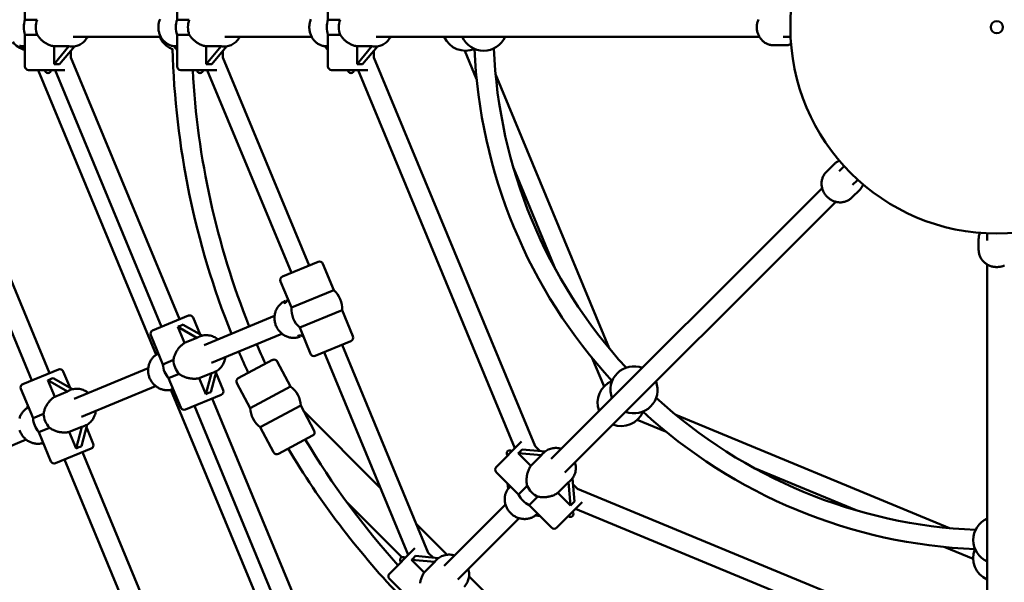
# Model space of a CAD drawing. Extents: x 2368 to 14614, y 107 to 20278.
# Drawn here: x 6978 to 7794, y 6591 to 7057 of the extents above; entities that cross this region are included whole.
import ezdxf

# ---------------------------------------------------------------- set-up
doc = ezdxf.new("R2010")
doc.units = 0
doc.header["$LTSCALE"] = 100
doc.layers.add('Kóta (ISO)', color=7, linetype='Continuous', lineweight=25)
doc.layers.add('Viditelná (ISO)', color=7, linetype='Continuous', lineweight=50)
doc.styles.add('Text poznámky (DIN)', font='isocpeur.ttf')
doc.dimstyles.new('Výchozí (DIN)', dxfattribs={"dimscale": 100, "dimtxt": 3.5, "dimasz": 2.5, "dimexe": 3.175, "dimexo": 0.8, "dimgap": 0.8, "dimtad": 1, "dimdec": 1, "dimlfac": 0.001, "dimrnd": 1e-08, "dimtxsty": 'Text poznámky (DIN)', "dimcen": 0.09, "dimdle": 10, "dimclrd": 256, "dimclre": 256, "dimclrt": 256, "dimadec": 0, "dimazin": 0, "dimtfac": 1, "dimtofl": 0, "dimtmove": 0, "dimatfit": 3, "dimfxl": 0, "dimtolj": 1, "dimtzin": 0, "dimlwd": -1, "dimlwe": -1, "dimarcsym": 0})

# ---------------------------------------------------------------- blocks, each defined once
blk = doc.blocks.new('*D7')
at = {"layer": 'Defpoints', "color": 0}
for p in [(11682.44, 13226.46), (3893.19, 7050.91), (11682.44, 7050.91)]:
    blk.add_point(p, dxfattribs=at)
at = {"layer": 'Kóta (ISO)'}
for p, q in [((3893.19, 7130.91), (3893.19, 13543.96)), ((11682.44, 7130.91), (11682.44, 13543.96)), ((4143.19, 13226.46), (11432.44, 13226.46))]:
    blk.add_line(p, q, dxfattribs=at)
for points in [[(4143.19, 13268.13), (4143.19, 13184.8), (3893.19, 13226.46)], [(11432.44, 13268.13), (11432.44, 13184.8), (11682.44, 13226.46)]]:
    blk.add_solid(points, dxfattribs=at)
at = {"layer": 'Kóta (ISO)', "insert": (7254.07, 13726.46), "char_height": 350, "attachment_point": 1, "style": 'Text poznámky (DIN)'}
blk.add_mtext('\\A1;7,8 m', dxfattribs=at)
blk = doc.blocks.new('*D8')
at = {"layer": 'Defpoints', "color": 0}
for p in [(2367.82, 7050.91), (13207.82, 7050.91), (13207.82, 650.91)]:
    blk.add_point(p, dxfattribs=at)
at = {"layer": 'Kóta (ISO)'}
for p, q in [((2367.82, 6970.91), (2367.82, 333.41)), ((13207.82, 6970.91), (13207.82, 333.41)), ((2617.82, 650.91), (12957.82, 650.91))]:
    blk.add_line(p, q, dxfattribs=at)
for points in [[(2617.82, 692.58), (2617.82, 609.25), (2367.82, 650.91)], [(12957.82, 692.58), (12957.82, 609.25), (13207.82, 650.91)]]:
    blk.add_solid(points, dxfattribs=at)
at = {"layer": 'Kóta (ISO)', "insert": (7166.57, 1150.91), "char_height": 350, "attachment_point": 1, "style": 'Text poznámky (DIN)'}
blk.add_mtext('\\A1;10,8 m', dxfattribs=at)

msp = doc.modelspace()

# ---------------------------------------------------------------- linework, layer by layer
at = {"layer": 'Viditelná (ISO)'}
for p, q in [((6982.82, 7057.16), (6982.82, 7083.41)), ((7108.82, 7057.16), (7108.82, 7083.41)), ((7233.82, 7057.16), (7233.82, 7083.41)), ((6992.95, 7057.16), (6982.82, 7057.16)), ((7118.95, 7057.16), (7108.82, 7057.16)), ((7243.95, 7057.16), (7233.82, 7057.16)), ((6982.82, 7044.67), (6992.95, 7044.67)), ((6982.82, 7018.41), (6982.82, 7044.67)), ((7095.32, 7042.91), (7022.86, 7042.91)), ((7108.82, 7044.67), (7118.95, 7044.67)), ((7108.82, 7018.41), (7108.82, 7044.67)), ((7220.32, 7042.91), (7148.43, 7042.91)), ((7233.82, 7044.67), (7243.95, 7044.67)), ((7233.82, 7018.41), (7233.82, 7044.67)), ((7591.2, 7042.91), (7273.85, 7042.91)), ((7611, 7042.91), (7616.27, 7042.91)), ((7616.27, 7042.91), (7617, 7042.91)), ((6980.13, 7035.11), (6982.82, 7035.11)), ((6982.82, 7031.9), (6980.13, 7035.11)), ((7006.87, 7035.11), (7019.25, 7035.11)), ((7006.87, 7020.34), (7006.87, 7035.11)), ((7019.25, 7035.11), (7006.87, 7020.34)), ((7011.48, 7020.34), (7023.82, 7035.07)), ((7020.82, 7025.95), (7020.82, 7031.48)), ((7021.39, 7034.91), (7021.74, 7034.91)), ((7106.13, 7035.11), (7108.82, 7035.11)), ((7108.82, 7031.9), (7106.13, 7035.11)), ((7132.87, 7035.11), (7145.25, 7035.11)), ((7132.87, 7020.34), (7132.87, 7035.11)), ((7145.25, 7035.11), (7132.87, 7020.34)), ((7137.48, 7020.34), (7149.82, 7035.07)), ((7146.82, 7025.95), (7146.82, 7031.48)), ((7147.39, 7034.91), (7147.74, 7034.91)), ((7231.13, 7035.11), (7233.82, 7035.11)), ((7233.82, 7031.9), (7231.13, 7035.11)), ((7257.87, 7035.11), (7270.25, 7035.11)), ((7257.87, 7020.34), (7257.87, 7035.11)), ((7270.25, 7035.11), (7257.87, 7020.34)), ((7262.48, 7020.34), (7274.82, 7035.07)), ((7271.82, 7025.95), (7271.82, 7031.48)), ((7272.39, 7034.91), (7272.74, 7034.91)), ((7347.23, 7031.42), (7356.95, 7007.95)), ((7603.11, 7035.91), (7612.37, 7035.91)), ((6894.82, 7025.95), (7003.21, 6764.27)), ((7020.82, 7025.95), (7110.76, 6808.82)), ((7146.82, 7025.95), (7218.3, 6853.36)), ((7271.82, 7025.95), (7405.3, 6703.7)), ((6881.86, 7015.41), (6988.43, 6758.14)), ((7015.69, 7015.41), (6985.82, 7015.41)), ((6993.86, 7015.41), (7091.58, 6779.5)), ((7007.86, 7015.41), (7095.97, 6802.69)), ((7141.69, 7015.41), (7111.82, 7015.41)), ((7133.86, 7015.41), (7203.52, 6847.24)), ((7266.69, 7015.41), (7236.82, 7015.41)), ((7258.86, 7015.41), (7388.69, 6701.99)), ((7372.65, 7011.87), (7466.64, 6784.96)), ((7387.44, 6934.35), (7422.29, 6850.23)), ((7646.6, 6930.91), (7653.15, 6937.46)), ((7657.13, 6931.54), (7660.86, 6935.27)), ((7661.38, 6935.79), (7660.86, 6935.27)), ((7643.13, 6917.54), (7418.73, 6693.14)), ((7668.44, 6920.23), (7672.17, 6923.96)), ((7672.17, 6923.96), (7672.69, 6924.47)), ((7667.81, 6909.7), (7674.36, 6916.25)), ((7654.45, 6906.23), (7430.04, 6681.83)), ((7779.82, 6880.1), (7779.82, 6879.37)), ((7779.82, 6874.09), (7779.82, 6879.37)), ((7772.82, 6866.2), (7772.82, 6875.47)), ((7196.13, 6844.18), (7225.7, 6856.42)), ((7238.63, 6833.04), (7229.61, 6854.8)), ((7779.82, 6854.3), (7779.82, 6536.94)), ((7203.52, 6818.5), (7194.51, 6840.26)), ((7238.63, 6833.04), (7203.52, 6818.5)), ((7198.59, 6824.09), (7198.57, 6824.08)), ((7088.58, 6799.63), (7118.15, 6811.88)), ((7131.19, 6787.51), (7189.54, 6811.68)), ((7210.37, 6801.97), (7245.47, 6816.51)), ((7254.49, 6794.75), (7245.47, 6816.51)), ((7114.98, 6789.25), (7109.45, 6802.61)), ((7109.45, 6802.61), (7125.25, 6793.5)), ((7129.55, 6795.3), (7113.76, 6804.39)), ((7127.86, 6796.27), (7122.07, 6810.25)), ((7097.01, 6771.45), (7086.96, 6795.71)), ((7127.19, 6794.52), (7127.38, 6794.6)), ((7137.31, 6772.73), (7195.66, 6796.9)), ((7219.38, 6780.21), (7210.37, 6801.97)), ((7210.84, 6794.53), (7210.81, 6794.52)), ((7125.25, 6793.5), (7114.98, 6789.25)), ((7252.87, 6790.83), (7223.3, 6778.58)), ((7245.47, 6787.77), (7316.91, 6615.31)), ((7092.02, 6779.74), (7092.63, 6782.01)), ((7093.35, 6780.29), (7092.02, 6779.74)), ((7230.69, 6781.64), (7300.3, 6613.6)), ((7105.83, 6775.11), (7097.01, 6771.45)), ((7159.52, 6760.09), (7187.77, 6775.11)), ((7191.83, 6773.87), (7202.89, 6753.07)), ((7452.77, 6776.63), (7462.49, 6753.16)), ((6981.04, 6755.08), (7010.6, 6767.33)), ((7020.19, 6752.01), (7014.52, 6765.71)), ((7023.48, 6742.9), (7084.89, 6768.34)), ((7101.79, 6759.92), (7110.61, 6763.57)), ((7137.27, 6764.27), (7127.08, 6760.05)), ((7137.27, 6764.27), (7132.57, 6746.78)), ((7136.88, 6748.57), (7141.57, 6766.02)), ((7139.36, 6764.92), (7139.63, 6765.03)), ((7146.94, 6750.2), (7141.11, 6764.29)), ((7007.43, 6744.7), (7001.78, 6758.35)), ((7001.78, 6758.35), (7017.92, 6749.04)), ((7022.2, 6750.85), (7006.09, 6760.13)), ((7029.61, 6728.12), (7091.01, 6753.55)), ((7111.83, 6735.66), (7101.79, 6759.92)), ((7132.57, 6746.78), (7127.08, 6760.05)), ((7158.28, 6756.03), (7169.34, 6735.23)), ((6989.46, 6726.91), (6979.41, 6751.16)), ((7017.92, 6749.04), (7007.43, 6744.7)), ((7019.87, 6750.06), (7020.17, 6750.18)), ((7103.64, 6750.39), (7201.3, 6514.61)), ((7104.12, 6750.53), (7105.44, 6751.08)), ((7106.16, 6749.36), (7104.12, 6750.53)), ((7145.32, 6746.28), (7115.75, 6734.04)), ((7202.89, 6753.07), (7169.34, 6735.23)), ((6984.69, 6735.28), (6985.21, 6737.18)), ((7137.93, 6743.22), (7227.81, 6526.22)), ((7177.73, 6719.43), (7211.29, 6737.27)), ((7211.29, 6737.27), (7222.34, 6716.48)), ((6985.8, 6735.74), (6984.69, 6735.28)), ((6998.28, 6730.56), (6989.46, 6726.91)), ((7123.14, 6737.1), (7211.2, 6524.51)), ((7213.78, 6732.58), (7277.34, 6669.02)), ((7521.86, 6729.74), (7748.77, 6635.75)), ((7029.5, 6703.64), (7034.32, 6721.58)), ((7490.06, 6725.59), (7513.53, 6715.87)), ((6994.24, 6715.37), (7003.06, 6719.02)), ((7004.29, 6691.11), (6994.24, 6715.37)), ((7019.53, 6715.5), (7030.02, 6719.84)), ((7025.18, 6701.85), (7019.53, 6715.5)), ((7030.02, 6719.84), (7025.18, 6701.85)), ((7032.11, 6720.5), (7032.41, 6720.62)), ((7039.39, 6705.65), (7033.72, 6719.35)), ((7177.73, 6719.43), (7188.79, 6698.64)), ((6921.13, 6683.18), (6983.8, 6709.14)), ((6996.87, 6706.11), (6997.9, 6706.54)), ((6998.45, 6705.2), (6996.87, 6706.11)), ((7221.1, 6712.42), (7192.85, 6697.4)), ((7373.1, 6686.4), (7394.22, 6707.53)), ((7037.77, 6701.73), (7008.21, 6689.49)), ((7030.38, 6698.67), (7138.72, 6437.12)), ((7401.92, 6687.36), (7391.47, 6697.81)), ((7391.47, 6697.81), (7410.67, 6696.12)), ((7413.87, 6699.38), (7394.72, 6701.06)), ((7409.21, 6699.79), (7405.3, 6703.7)), ((7412.04, 6697.77), (7412.29, 6698.02)), ((7015.6, 6692.55), (7122.11, 6435.41)), ((7410.67, 6696.12), (7401.92, 6687.36)), ((7391.66, 6663.59), (7373.1, 6682.16)), ((7587.13, 6685.38), (7671.26, 6650.54)), ((7382.94, 6668.39), (7382.56, 6672.7)), ((7424.27, 6665.01), (7433.02, 6673.77)), ((7433.02, 6673.77), (7434.71, 6654.57)), ((7434.67, 6675.14), (7434.92, 6675.39)), ((7437.97, 6657.82), (7436.28, 6676.97)), ((7440.6, 6668.39), (7436.69, 6672.31)), ((7384.9, 6670.35), (7382.94, 6668.39)), ((7398.83, 6670.76), (7391.66, 6663.59)), ((7434.71, 6654.57), (7424.27, 6665.01)), ((7440.6, 6668.39), (7762.85, 6534.91)), ((7249, 6657.76), (7295.11, 6611.65)), ((7400.5, 6654.76), (7407.66, 6661.92)), ((7444.43, 6657.32), (7423.3, 6636.2)), ((7380.88, 6655.29), (7330.04, 6604.46)), ((7419.06, 6636.2), (7400.5, 6654.76)), ((7405.35, 6646.1), (7407.25, 6648)), ((7438.89, 6651.79), (7752.32, 6521.96)), ((7306.91, 6639.45), (7332.63, 6613.73)), ((7392.19, 6643.97), (7341.36, 6593.14)), ((7409.52, 6645.73), (7405.35, 6646.1)), ((7284.71, 6598.01), (7305.84, 6619.14)), ((7320.82, 6611.4), (7316.91, 6615.31)), ((7744.85, 6620.05), (7768.33, 6610.33)), ((7313.53, 6598.98), (7303.08, 6609.42)), ((7303.08, 6609.42), (7322.28, 6607.73)), ((7325.48, 6610.99), (7306.34, 6612.68)), ((7322.28, 6607.73), (7313.53, 6598.98)), ((7323.65, 6609.38), (7323.9, 6609.63)), ((7303.27, 6575.21), (7284.71, 6593.77)), ((7350.63, 6595.73), (7376.36, 6570.01))]:
    msp.add_line(p, q, dxfattribs=at)
at = {"layer": 'Viditelná (ISO)', "flags": 128}
for points in [[(7094.72, 7057.68), (7094.45, 7057.04), (7094.21, 7056.38), (7094, 7055.71), (7093.82, 7055.03), (7093.66, 7054.35), (7093.54, 7053.66), (7093.44, 7052.96), (7093.37, 7052.27), (7093.33, 7051.56), (7093.31, 7050.86), (7093.33, 7050.16), (7093.38, 7049.46), (7093.45, 7048.76), (7093.55, 7048.06), (7093.68, 7047.37), (7093.84, 7046.69), (7094.03, 7046.01), (7094.25, 7045.35), (7094.49, 7044.69), (7094.76, 7044.05), (7095.06, 7043.42), (7095.38, 7042.8), (7095.73, 7042.2), (7096.1, 7041.61), (7096.5, 7041.04), (7096.92, 7040.49), (7097.37, 7039.96), (7097.83, 7039.45), (7098.32, 7038.97), (7098.83, 7038.5), (7099.36, 7038.06), (7099.91, 7037.65), (7100.47, 7037.26), (7101.05, 7036.9), (7101.65, 7036.57), (7102.26, 7036.26), (7102.89, 7035.99), (7103.52, 7035.74), (7104.17, 7035.53), (7104.82, 7035.35), (7105.49, 7035.2), (7106.16, 7035.08)], [(7219.72, 7057.68), (7219.45, 7057.04), (7219.21, 7056.38), (7219, 7055.71), (7218.82, 7055.03), (7218.66, 7054.35), (7218.54, 7053.66), (7218.44, 7052.96), (7218.37, 7052.27), (7218.33, 7051.56), (7218.31, 7050.86), (7218.33, 7050.16), (7218.38, 7049.46), (7218.45, 7048.76), (7218.55, 7048.06), (7218.68, 7047.37), (7218.84, 7046.69), (7219.03, 7046.01), (7219.25, 7045.35), (7219.49, 7044.69), (7219.76, 7044.05), (7220.06, 7043.42), (7220.38, 7042.8), (7220.73, 7042.2), (7221.1, 7041.61), (7221.5, 7041.04), (7221.92, 7040.49), (7222.37, 7039.96), (7222.83, 7039.45), (7223.32, 7038.97), (7223.83, 7038.5), (7224.36, 7038.06), (7224.91, 7037.65), (7225.47, 7037.26), (7226.05, 7036.9), (7226.65, 7036.57), (7227.26, 7036.26), (7227.89, 7035.99), (7228.52, 7035.74), (7229.17, 7035.53), (7229.82, 7035.35), (7230.49, 7035.2), (7231.16, 7035.08)], [(7603.11, 7035.91), (7602.4, 7035.93), (7601.7, 7035.99), (7601.01, 7036.08), (7600.31, 7036.21), (7599.63, 7036.38), (7598.95, 7036.58), (7598.29, 7036.82), (7597.64, 7037.09), (7597, 7037.4), (7596.38, 7037.74), (7595.78, 7038.11), (7595.2, 7038.51), (7594.63, 7038.94), (7594.09, 7039.4), (7593.57, 7039.88), (7593.07, 7040.4), (7592.6, 7040.93), (7592.16, 7041.49), (7591.74, 7042.07), (7591.35, 7042.67), (7590.98, 7043.29), (7590.65, 7043.93), (7590.35, 7044.58), (7590.08, 7045.25), (7589.83, 7045.93), (7589.62, 7046.62), (7589.44, 7047.32), (7589.3, 7048.03), (7589.18, 7048.75), (7589.1, 7049.47), (7589.05, 7050.19), (7589.04, 7050.91), (7589.05, 7051.64), (7589.1, 7052.36), (7589.18, 7053.08), (7589.3, 7053.8), (7589.44, 7054.51), (7589.62, 7055.21), (7589.83, 7055.9), (7590.08, 7056.58), (7590.35, 7057.25)], [(7006.87, 7035.11), (7006.18, 7035.24), (7005.48, 7035.4), (7004.78, 7035.59), (7004.08, 7035.81), (7003.38, 7036.06), (7002.69, 7036.34), (7002.01, 7036.65), (7001.34, 7036.98), (7000.68, 7037.33), (7000.04, 7037.7), (6999.41, 7038.1), (6998.81, 7038.51), (6998.22, 7038.93), (6997.66, 7039.37), (6997.11, 7039.81), (6996.59, 7040.28), (6996.07, 7040.76), (6995.56, 7041.27), (6995.07, 7041.8), (6994.6, 7042.34), (6994.15, 7042.9), (6993.73, 7043.47), (6993.32, 7044.07), (6992.95, 7044.67)], [(7034.71, 7042.91), (7034.2, 7042.04), (7033.63, 7041.2), (7033.02, 7040.39), (7032.36, 7039.63), (7031.65, 7038.92), (7030.9, 7038.26), (7030.11, 7037.64), (7029.28, 7037.09), (7028.41, 7036.59), (7027.52, 7036.15), (7026.6, 7035.78), (7025.65, 7035.47), (7024.69, 7035.23), (7023.72, 7035.05), (7022.73, 7034.95), (7021.74, 7034.91)], [(7105.06, 7032.74), (7104.18, 7033.11), (7103.33, 7033.52), (7102.49, 7033.96), (7101.68, 7034.45), (7100.89, 7034.98), (7100.13, 7035.54), (7099.4, 7036.15), (7098.7, 7036.78), (7098.03, 7037.45), (7097.4, 7038.15), (7096.79, 7038.88), (7096.23, 7039.64), (7095.7, 7040.42), (7095.21, 7041.23), (7094.76, 7042.06), (7094.35, 7042.91)], [(7132.87, 7035.11), (7132.18, 7035.24), (7131.48, 7035.4), (7130.78, 7035.59), (7130.08, 7035.81), (7129.38, 7036.06), (7128.69, 7036.34), (7128.01, 7036.65), (7127.34, 7036.98), (7126.68, 7037.33), (7126.04, 7037.7), (7125.41, 7038.1), (7124.81, 7038.51), (7124.22, 7038.93), (7123.66, 7039.37), (7123.11, 7039.81), (7122.59, 7040.28), (7122.07, 7040.76), (7121.56, 7041.27), (7121.07, 7041.8), (7120.6, 7042.34), (7120.15, 7042.9), (7119.73, 7043.47), (7119.32, 7044.07), (7118.95, 7044.67)], [(7160.71, 7042.91), (7160.2, 7042.04), (7159.63, 7041.2), (7159.02, 7040.39), (7158.36, 7039.63), (7157.65, 7038.92), (7156.9, 7038.26), (7156.11, 7037.64), (7155.28, 7037.09), (7154.41, 7036.59), (7153.52, 7036.15), (7152.6, 7035.78), (7151.65, 7035.47), (7150.69, 7035.23), (7149.72, 7035.05), (7148.73, 7034.95), (7147.74, 7034.91)], [(7257.87, 7035.11), (7257.18, 7035.24), (7256.48, 7035.4), (7255.78, 7035.59), (7255.08, 7035.81), (7254.38, 7036.06), (7253.69, 7036.34), (7253.01, 7036.65), (7252.34, 7036.98), (7251.68, 7037.33), (7251.04, 7037.7), (7250.41, 7038.1), (7249.81, 7038.51), (7249.22, 7038.93), (7248.66, 7039.37), (7248.11, 7039.81), (7247.59, 7040.28), (7247.07, 7040.76), (7246.56, 7041.27), (7246.07, 7041.8), (7245.6, 7042.34), (7245.15, 7042.9), (7244.73, 7043.47), (7244.32, 7044.07), (7243.95, 7044.67)], [(7285.71, 7042.91), (7285.2, 7042.04), (7284.63, 7041.2), (7284.02, 7040.39), (7283.36, 7039.63), (7282.65, 7038.92), (7281.9, 7038.26), (7281.11, 7037.64), (7280.28, 7037.09), (7279.41, 7036.59), (7278.52, 7036.15), (7277.6, 7035.78), (7276.65, 7035.47), (7275.69, 7035.23), (7274.72, 7035.05), (7273.73, 7034.95), (7272.74, 7034.91)], [(6978.17, 7035.53), (6978.82, 7035.35), (6979.49, 7035.2), (6980.16, 7035.08)], [(7617.39, 7036.9), (7616.79, 7036.67), (7616.18, 7036.47), (7615.55, 7036.3), (7614.92, 7036.16), (7614.29, 7036.06), (7613.65, 7035.98), (7613.01, 7035.93), (7612.37, 7035.91)], [(7653.15, 6937.46), (7653.61, 6937.9), (7654.1, 6938.32), (7654.61, 6938.72), (7655.13, 6939.09), (7655.68, 6939.44), (7656.24, 6939.76), (7656.81, 6940.05), (7657.4, 6940.31)], [(7667.81, 6909.7), (7667.3, 6909.21), (7666.77, 6908.76), (7666.21, 6908.33), (7665.63, 6907.93), (7665.03, 6907.57), (7664.41, 6907.23), (7663.77, 6906.93), (7663.12, 6906.67), (7662.45, 6906.43), (7661.77, 6906.23), (7661.08, 6906.07), (7660.39, 6905.94), (7659.68, 6905.84), (7658.97, 6905.78), (7658.26, 6905.76), (7657.55, 6905.77), (7656.84, 6905.82), (7656.13, 6905.9), (7655.42, 6906.01), (7654.72, 6906.16), (7654.02, 6906.35), (7653.34, 6906.56), (7652.66, 6906.81), (7652, 6907.09), (7651.34, 6907.4), (7650.71, 6907.74), (7650.09, 6908.1), (7649.48, 6908.5), (7648.89, 6908.93), (7648.33, 6909.38), (7647.78, 6909.85), (7647.26, 6910.36), (7646.76, 6910.88), (7646.28, 6911.43), (7645.83, 6911.99), (7645.4, 6912.58), (7645.01, 6913.18), (7644.64, 6913.81), (7644.3, 6914.44), (7643.99, 6915.1), (7643.71, 6915.76), (7643.46, 6916.44), (7643.25, 6917.12), (7643.06, 6917.82), (7642.92, 6918.52), (7642.8, 6919.23), (7642.72, 6919.94), (7642.67, 6920.65), (7642.66, 6921.36), (7642.69, 6922.07), (7642.75, 6922.78), (7642.84, 6923.48), (7642.97, 6924.18), (7643.13, 6924.87), (7643.33, 6925.55), (7643.57, 6926.21), (7643.84, 6926.87), (7644.14, 6927.5), (7644.47, 6928.12), (7644.84, 6928.73), (7645.23, 6929.31), (7645.66, 6929.87), (7646.12, 6930.4), (7646.6, 6930.91)], [(7677.22, 6920.5), (7676.95, 6919.91), (7676.66, 6919.33), (7676.34, 6918.78), (7675.99, 6918.23), (7675.62, 6917.71), (7675.23, 6917.2), (7674.81, 6916.71), (7674.36, 6916.25)], [(7772.82, 6875.47), (7772.83, 6876.11), (7772.88, 6876.75), (7772.96, 6877.39), (7773.07, 6878.02), (7773.21, 6878.65), (7773.38, 6879.27), (7773.58, 6879.89), (7773.8, 6880.49)], [(7794.15, 6853.45), (7793.48, 6853.17), (7792.8, 6852.93), (7792.11, 6852.72), (7791.41, 6852.54), (7790.7, 6852.4), (7789.98, 6852.28), (7789.26, 6852.2), (7788.54, 6852.15), (7787.82, 6852.13), (7787.09, 6852.15), (7786.37, 6852.2), (7785.65, 6852.28), (7784.93, 6852.4), (7784.23, 6852.54), (7783.52, 6852.72), (7782.83, 6852.93), (7782.15, 6853.17), (7781.49, 6853.45), (7780.83, 6853.75), (7780.2, 6854.08), (7779.58, 6854.45), (7778.97, 6854.84), (7778.39, 6855.25), (7777.83, 6855.7), (7777.3, 6856.17), (7776.79, 6856.67), (7776.3, 6857.19), (7775.84, 6857.73), (7775.41, 6858.29), (7775.01, 6858.88), (7774.64, 6859.48), (7774.3, 6860.1), (7773.99, 6860.74), (7773.72, 6861.39), (7773.48, 6862.05), (7773.28, 6862.73), (7773.11, 6863.41), (7772.98, 6864.1), (7772.89, 6864.8), (7772.84, 6865.5), (7772.82, 6866.2)], [(7198.57, 6824.08), (7197.88, 6823.77), (7197.21, 6823.43), (7196.56, 6823.06), (7195.93, 6822.64), (7195.32, 6822.2), (7194.73, 6821.73), (7194.17, 6821.22), (7193.64, 6820.69), (7193.13, 6820.13), (7192.65, 6819.54), (7192.2, 6818.93), (7191.79, 6818.29), (7191.4, 6817.64), (7191.05, 6816.96), (7190.73, 6816.27), (7190.45, 6815.56), (7190.2, 6814.84), (7189.98, 6814.11), (7189.81, 6813.36), (7189.66, 6812.61), (7189.55, 6811.85), (7189.48, 6811.08), (7189.45, 6810.31), (7189.45, 6809.54), (7189.49, 6808.77), (7189.56, 6808), (7189.67, 6807.23), (7189.81, 6806.47), (7189.99, 6805.72), (7190.2, 6804.97), (7190.45, 6804.24), (7190.73, 6803.52), (7191.04, 6802.81), (7191.39, 6802.11), (7191.76, 6801.44), (7192.17, 6800.78), (7192.61, 6800.14), (7193.07, 6799.52), (7193.56, 6798.92), (7194.08, 6798.35), (7194.63, 6797.81), (7195.2, 6797.29), (7195.79, 6796.8), (7196.4, 6796.33), (7197.04, 6795.9), (7197.69, 6795.5), (7198.36, 6795.13), (7199.05, 6794.8), (7199.75, 6794.5), (7200.47, 6794.24), (7201.19, 6794.01), (7201.93, 6793.82), (7202.67, 6793.66), (7203.42, 6793.55), (7204.17, 6793.47), (7204.93, 6793.43), (7205.68, 6793.43), (7206.44, 6793.47), (7207.19, 6793.55), (7207.93, 6793.66), (7208.67, 6793.82), (7209.39, 6794.01), (7210.11, 6794.25), (7210.81, 6794.52)], [(7127.38, 6794.6), (7128.32, 6794.94), (7129.28, 6795.23), (7130.25, 6795.45), (7131.24, 6795.59), (7132.24, 6795.68), (7133.24, 6795.69), (7134.24, 6795.63), (7135.24, 6795.5), (7136.23, 6795.31), (7137.21, 6795.05), (7138.16, 6794.73), (7139.1, 6794.35), (7140.01, 6793.9), (7140.89, 6793.4), (7141.74, 6792.84), (7142.56, 6792.22)], [(7105.83, 6775.11), (7105.94, 6775.81), (7106.08, 6776.51), (7106.25, 6777.2), (7106.44, 6777.89), (7106.66, 6778.56), (7106.91, 6779.23), (7107.17, 6779.89), (7107.46, 6780.54), (7107.77, 6781.17), (7108.09, 6781.79), (7108.44, 6782.4), (7108.82, 6783.02), (7109.22, 6783.63), (7109.64, 6784.23), (7110.09, 6784.82), (7110.57, 6785.4), (7111.06, 6785.96), (7111.57, 6786.5), (7112.1, 6787.02), (7112.65, 6787.52), (7113.22, 6787.99), (7113.79, 6788.44), (7114.38, 6788.86), (7114.98, 6789.25)], [(7092.03, 6779.78), (7091.45, 6779.41), (7090.89, 6779.02), (7090.35, 6778.59), (7089.83, 6778.15), (7089.32, 6777.67), (7088.85, 6777.18), (7088.39, 6776.66), (7087.96, 6776.12), (7087.55, 6775.56), (7087.17, 6774.98), (7086.82, 6774.39), (7086.49, 6773.78), (7086.19, 6773.15), (7085.92, 6772.51), (7085.68, 6771.86), (7085.46, 6771.19), (7085.28, 6770.52), (7085.12, 6769.84), (7085, 6769.15), (7084.91, 6768.45), (7084.84, 6767.76), (7084.81, 6767.05), (7084.8, 6766.35), (7084.83, 6765.65), (7084.88, 6764.95), (7084.96, 6764.25), (7085.08, 6763.55), (7085.22, 6762.86), (7085.39, 6762.17), (7085.6, 6761.5), (7085.82, 6760.83), (7086.08, 6760.17), (7086.36, 6759.52), (7086.68, 6758.89), (7087.01, 6758.27), (7087.38, 6757.66), (7087.76, 6757.07), (7088.17, 6756.5), (7088.61, 6755.94), (7089.07, 6755.41), (7089.55, 6754.89), (7090.05, 6754.4), (7090.57, 6753.93), (7091.11, 6753.48), (7091.67, 6753.06), (7092.24, 6752.66), (7092.83, 6752.28), (7093.44, 6751.94), (7094.06, 6751.62), (7094.69, 6751.33), (7095.34, 6751.07), (7095.99, 6750.84), (7096.66, 6750.64), (7097.33, 6750.47), (7098.01, 6750.33), (7098.69, 6750.22), (7099.37, 6750.14), (7100.06, 6750.1), (7100.75, 6750.09), (7101.44, 6750.11), (7102.13, 6750.16), (7102.81, 6750.24), (7103.49, 6750.36), (7104.16, 6750.51)], [(7148.68, 6777.44), (7148.54, 6776.43), (7148.33, 6775.43), (7148.07, 6774.45), (7147.74, 6773.49), (7147.35, 6772.56), (7146.9, 6771.65), (7146.39, 6770.78), (7145.83, 6769.95), (7145.21, 6769.15), (7144.54, 6768.4), (7143.83, 6767.7), (7143.06, 6767.05), (7142.26, 6766.46), (7141.42, 6765.92), (7140.54, 6765.45), (7139.63, 6765.03)], [(7127.08, 6760.05), (7126.38, 6759.9), (7125.67, 6759.77), (7124.94, 6759.68), (7124.21, 6759.62), (7123.47, 6759.58), (7122.72, 6759.58), (7121.98, 6759.6), (7121.23, 6759.64), (7120.49, 6759.72), (7119.75, 6759.82), (7119.03, 6759.94), (7118.31, 6760.09), (7117.61, 6760.26), (7116.93, 6760.45), (7116.26, 6760.65), (7115.6, 6760.88), (7114.94, 6761.14), (7114.29, 6761.42), (7113.64, 6761.72), (7113.01, 6762.04), (7112.38, 6762.39), (7111.77, 6762.76), (7111.18, 6763.15), (7110.61, 6763.57)], [(7020.17, 6750.18), (7021.1, 6750.53), (7022.06, 6750.82), (7023.04, 6751.03), (7024.02, 6751.18), (7025.02, 6751.26), (7026.03, 6751.28), (7027.03, 6751.22), (7028.03, 6751.09), (7029.01, 6750.9), (7029.99, 6750.64), (7030.95, 6750.32), (7031.88, 6749.94), (7032.79, 6749.49), (7033.68, 6748.99), (7034.52, 6748.43), (7035.34, 6747.81)], [(6998.28, 6730.56), (6998.39, 6731.26), (6998.53, 6731.96), (6998.7, 6732.65), (6998.89, 6733.34), (6999.11, 6734.02), (6999.36, 6734.69), (6999.63, 6735.35), (6999.91, 6735.99), (7000.22, 6736.62), (7000.54, 6737.24), (7000.89, 6737.86), (7001.27, 6738.47), (7001.67, 6739.08), (7002.1, 6739.68), (7002.55, 6740.27), (7003.02, 6740.85), (7003.51, 6741.41), (7004.02, 6741.95), (7004.56, 6742.47), (7005.1, 6742.97), (7005.67, 6743.45), (7006.25, 6743.89), (7006.84, 6744.31), (7007.43, 6744.7)], [(6984.7, 6735.3), (6984.13, 6734.93), (6983.57, 6734.53), (6983.03, 6734.1), (6982.52, 6733.65), (6982.02, 6733.18), (6981.55, 6732.68), (6981.1, 6732.16), (6980.67, 6731.62), (6980.27, 6731.06), (6979.9, 6730.48), (6979.55, 6729.89), (6979.23, 6729.27), (6978.93, 6728.65), (6978.67, 6728.01), (6978.43, 6727.36), (6978.22, 6726.69)], [(7041.46, 6733.03), (7041.32, 6732.02), (7041.12, 6731.02), (7040.85, 6730.04), (7040.52, 6729.08), (7040.13, 6728.15), (7039.68, 6727.24), (7039.18, 6726.37), (7038.61, 6725.54), (7037.99, 6724.74), (7037.33, 6723.99), (7036.61, 6723.29), (7035.85, 6722.64), (7035.04, 6722.05), (7034.2, 6721.51), (7033.32, 6721.03), (7032.41, 6720.62)], [(6978.4, 6717.03), (6978.63, 6716.37), (6978.88, 6715.71), (6979.17, 6715.07), (6979.48, 6714.44), (6979.82, 6713.82), (6980.18, 6713.22), (6980.57, 6712.63), (6980.98, 6712.06), (6981.41, 6711.51), (6981.87, 6710.98), (6982.35, 6710.47), (6982.85, 6709.97), (6983.36, 6709.51), (6983.9, 6709.06), (6984.46, 6708.64), (6985.03, 6708.24), (6985.62, 6707.87), (6986.23, 6707.53), (6986.84, 6707.21), (6987.47, 6706.92), (6988.12, 6706.66), (6988.77, 6706.43), (6989.43, 6706.23), (6990.1, 6706.06), (6990.77, 6705.92), (6991.45, 6705.81), (6992.14, 6705.73), (6992.82, 6705.69), (6993.51, 6705.67), (6994.19, 6705.69), (6994.88, 6705.74), (6995.56, 6705.83), (6996.23, 6705.94), (6996.9, 6706.09)], [(7019.53, 6715.5), (7018.83, 6715.35), (7018.12, 6715.23), (7017.4, 6715.13), (7016.66, 6715.07), (7015.92, 6715.04), (7015.18, 6715.03), (7014.43, 6715.05), (7013.68, 6715.1), (7012.94, 6715.17), (7012.21, 6715.27), (7011.48, 6715.4), (7010.77, 6715.54), (7010.07, 6715.71), (7009.38, 6715.9), (7008.72, 6716.11), (7008.05, 6716.34), (7007.39, 6716.59), (7006.74, 6716.87), (7006.09, 6717.17), (7005.46, 6717.49), (7004.83, 6717.84), (7004.23, 6718.21), (7003.63, 6718.6), (7003.06, 6719.02)], [(7412.29, 6698.02), (7413.02, 6698.69), (7413.79, 6699.31), (7414.6, 6699.88), (7415.45, 6700.39), (7416.33, 6700.84), (7417.25, 6701.23), (7418.19, 6701.55), (7419.15, 6701.81), (7420.13, 6702), (7421.13, 6702.13), (7422.13, 6702.19), (7423.13, 6702.19), (7424.14, 6702.12), (7425.14, 6701.98), (7426.13, 6701.79), (7427.11, 6701.53)], [(7438.43, 6690.21), (7438.69, 6689.23), (7438.89, 6688.24), (7439.02, 6687.24), (7439.09, 6686.23), (7439.09, 6685.23), (7439.03, 6684.23), (7438.9, 6683.23), (7438.71, 6682.25), (7438.45, 6681.29), (7438.13, 6680.35), (7437.74, 6679.43), (7437.29, 6678.55), (7436.78, 6677.7), (7436.22, 6676.88), (7435.59, 6676.11), (7434.92, 6675.39)], [(7398.83, 6670.76), (7398.66, 6671.45), (7398.53, 6672.15), (7398.43, 6672.86), (7398.35, 6673.58), (7398.3, 6674.29), (7398.27, 6675.01), (7398.27, 6675.72), (7398.29, 6676.43), (7398.34, 6677.14), (7398.41, 6677.84), (7398.5, 6678.54), (7398.61, 6679.26), (7398.75, 6679.98), (7398.92, 6680.7), (7399.11, 6681.42), (7399.32, 6682.13), (7399.56, 6682.84), (7399.83, 6683.54), (7400.12, 6684.22), (7400.44, 6684.89), (7400.77, 6685.54), (7401.13, 6686.17), (7401.52, 6686.78), (7401.92, 6687.36)], [(7382.94, 6668.41), (7382.55, 6667.85), (7382.2, 6667.27), (7381.87, 6666.68), (7381.56, 6666.07), (7381.29, 6665.44), (7381.05, 6664.8), (7380.84, 6664.16), (7380.66, 6663.5), (7380.5, 6662.83), (7380.38, 6662.15), (7380.29, 6661.47), (7380.24, 6660.79), (7380.21, 6660.1), (7380.21, 6659.41), (7380.25, 6658.72), (7380.31, 6658.03), (7380.41, 6657.34), (7380.53, 6656.66), (7380.69, 6655.98), (7380.87, 6655.31), (7381.08, 6654.65), (7381.32, 6653.99), (7381.59, 6653.35), (7381.89, 6652.71), (7382.21, 6652.09), (7382.56, 6651.49), (7382.93, 6650.89), (7383.33, 6650.31), (7383.75, 6649.75), (7384.2, 6649.21), (7384.67, 6648.68), (7385.16, 6648.18), (7385.66, 6647.69), (7386.19, 6647.23), (7386.74, 6646.79), (7387.3, 6646.37), (7387.88, 6645.97), (7388.48, 6645.6), (7389.09, 6645.26), (7389.71, 6644.94), (7390.35, 6644.65), (7391, 6644.38), (7391.65, 6644.15), (7392.32, 6643.94), (7392.99, 6643.76), (7393.67, 6643.61), (7394.35, 6643.49), (7395.04, 6643.4), (7395.73, 6643.34), (7396.42, 6643.31), (7397.11, 6643.31), (7397.79, 6643.34), (7398.48, 6643.4), (7399.16, 6643.5), (7399.83, 6643.62), (7400.5, 6643.78), (7401.16, 6643.97), (7401.8, 6644.18), (7402.44, 6644.43), (7403.06, 6644.71), (7403.67, 6645.01), (7404.27, 6645.35), (7404.84, 6645.71), (7405.4, 6646.1)], [(7424.27, 6665.01), (7423.68, 6664.61), (7423.07, 6664.23), (7422.44, 6663.87), (7421.79, 6663.53), (7421.12, 6663.22), (7420.44, 6662.93), (7419.74, 6662.66), (7419.03, 6662.42), (7418.32, 6662.21), (7417.6, 6662.01), (7416.88, 6661.85), (7416.16, 6661.71), (7415.44, 6661.59), (7414.74, 6661.5), (7414.04, 6661.44), (7413.34, 6661.39), (7412.63, 6661.37), (7411.91, 6661.37), (7411.19, 6661.4), (7410.48, 6661.45), (7409.76, 6661.53), (7409.05, 6661.63), (7408.35, 6661.76), (7407.66, 6661.92)], [(7323.9, 6609.63), (7324.63, 6610.3), (7325.4, 6610.93), (7326.21, 6611.49), (7327.06, 6612), (7327.95, 6612.45), (7328.86, 6612.84), (7329.8, 6613.16), (7330.77, 6613.42), (7331.75, 6613.61), (7332.74, 6613.74), (7333.74, 6613.8), (7334.75, 6613.8), (7335.75, 6613.73), (7336.75, 6613.6), (7337.75, 6613.4), (7338.73, 6613.14)], [(7310.11, 6590.15), (7310.22, 6590.87), (7310.36, 6591.59), (7310.53, 6592.31), (7310.72, 6593.03), (7310.93, 6593.74), (7311.18, 6594.45), (7311.44, 6595.15), (7311.73, 6595.83), (7312.05, 6596.5), (7312.39, 6597.15), (7312.75, 6597.78), (7313.13, 6598.39), (7313.53, 6598.98)], [(7350.04, 6601.82), (7350.3, 6600.84), (7350.5, 6599.85), (7350.63, 6598.85), (7350.7, 6597.84), (7350.7, 6596.84), (7350.64, 6595.84), (7350.51, 6594.85), (7350.32, 6593.86), (7350.06, 6592.9), (7349.74, 6591.96), (7349.35, 6591.05), (7348.9, 6590.16), (7348.39, 6589.31), (7347.83, 6588.5), (7347.2, 6587.73), (7346.53, 6587)]]:
    msp.add_lwpolyline(points, dxfattribs=at)
at = {"layer": 'Viditelná (ISO)'}
for radius in [5420, 171, 5]:
    msp.add_circle((7787.82, 7050.91), radius, dxfattribs=at)
for centre, radius, start, end in [((7001.82, 7050.91), 20, 161.80513, 198.19487), ((7127.82, 7050.91), 20, 161.80513, 198.19487), ((7252.82, 7050.91), 20, 161.80513, 198.19487), ((7347.82, 7050.91), 19.5, 204.22094, 292.22706), ((7362.82, 7050.91), 19.5, 204.22094, 335.77906), ((6987.82, 7050.91), 19.5, 218.86162, 254.60242), ((7787.82, 7050.91), 683, 181.50152, 201.83484), ((7787.82, 7050.91), 433, 182.37537, 222.62463), ((7787.82, 7050.91), 417, 182.42051, 222.57949), ((6985.82, 7018.41), 3, 180, 270), ((7001.82, 7015.41), 2.5, 180, 0), ((7111.82, 7018.41), 3, 180, 270), ((7787.82, 7050.91), 667, 183.05092, 201.81888), ((7127.82, 7015.41), 2.5, 180, 0), ((7236.82, 7018.41), 3, 180, 270), ((7252.82, 7015.41), 2.5, 180, 0), ((7226.84, 6853.65), 3, 22.5, 112.5), ((7197.28, 6841.41), 3, 112.5, 202.5), ((7224.5, 6817.5), 21, 357.29123, 47.70877), ((7119.3, 6809.11), 3, 22.5, 112.5), ((7224.5, 6817.5), 21, 177.29123, 227.70877), ((7089.73, 6796.86), 3, 112.5, 202.5), ((7251.72, 6793.6), 3, 292.5, 22.5), ((7787.82, 7050.91), 667, 203.19333, 204.71841), ((7787.82, 7050.91), 683, 203.17708, 204.79537), ((7222.15, 6781.35), 3, 202.5, 292.5), ((7116.95, 6772.96), 20, 184.30513, 220.69487), ((7189.18, 6772.46), 3, 28, 118), ((7487.3, 6750.39), 19.5, 69.22094, 200.77906), ((7011.75, 6764.56), 3, 22.5, 112.5), ((6982.18, 6752.31), 3, 112.5, 202.5), ((7160.93, 6757.44), 3, 118, 208), ((7476.69, 6739.79), 19.5, 112.77294, 200.77906), ((7487.3, 6750.39), 19.5, 249.22094, 20.77906), ((7144.17, 6749.05), 3, 292.5, 22.5), ((7190.31, 6736.25), 21, 2.79123, 53.20877), ((7787.82, 7050.91), 417, 227.42051, 267.57949), ((7114.61, 6736.81), 3, 202.5, 292.5), ((7190.31, 6736.25), 21, 182.79123, 233.20877), ((7476.69, 6739.79), 19.5, 249.22094, 337.22706), ((7787.82, 7050.91), 433, 227.37537, 267.62463), ((7009.4, 6728.41), 20, 184.30513, 220.69487), ((7219.7, 6715.07), 3, 298, 28), ((7036.62, 6704.51), 3, 292.5, 22.5), ((7787.82, 7050.91), 667, 210.8203, 221.94908), ((7191.44, 6700.04), 3, 208, 298), ((7787.82, 7050.91), 683, 210.75418, 223.49848), ((7384.41, 6697.71), 2.5, 45, 225), ((7007.06, 6692.26), 3, 202.5, 292.5), ((7375.22, 6684.28), 3, 135, 225), ((7409.51, 6672.61), 20, 206.80513, 243.19487), ((7434.62, 6647.51), 2.5, 225, 45), ((7787.82, 6625.91), 19.5, 114.22094, 245.77906), ((7421.18, 6638.32), 3, 225, 315), ((7787.82, 6610.91), 19.5, 157.77294, 245.77906), ((7296.02, 6609.33), 2.5, 45, 225), ((7286.83, 6595.89), 3, 135, 225)]:
    msp.add_arc(centre, radius, start, end, dxfattribs=at)
for centre, major_axis, ratio, start_param, end_param in [((7006.51, 7050.91), (0, -16), 0.920505, 4.311418, 5.11336), ((7132.51, 7050.91), (0, -16), 0.920505, 4.311418, 5.11336), ((7257.51, 7050.91), (0, -16), 0.920505, 4.311418, 5.11336), ((7034.8, 7050.91), (19.03, 13.79), 0.426844, 3.5171, 3.673993), ((7160.8, 7050.91), (19.03, 13.79), 0.426844, 3.5171, 3.673993), ((7285.8, 7050.91), (19.03, 13.79), 0.426844, 3.5171, 3.673993), ((7001.82, 7011.55), (18.92, 4.19), 0.412594, 0.946308, 1.210231), ((7127.82, 7011.55), (18.92, 4.19), 0.412594, 0.946308, 1.210231), ((7252.82, 7011.55), (18.92, 4.19), 0.412594, 0.946308, 1.210231), ((7197.56, 6826.03), (-1.01, -3.67), 0.734827, 0.293677, 1.50105), ((7102.01, 6809.03), (18.97, 3.67), 0.420943, 5.032861, 5.296784), ((7144.68, 6784.44), (-22.13, 5.57), 0.459074, 5.73005, 5.886943), ((7211.48, 6792.43), (-3.31, 1.88), 0.734827, 4.782135, 5.989508), ((7120.92, 6774.6), (6.12, -14.78), 0.93358, 4.311418, 5.11336), ((7144.6, 6784.41), (-11.71, -19.58), 0.459074, 0.396242, 0.553135), ((6994.34, 6764.77), (-18.97, -3.67), 0.420943, 1.891268, 2.155192), ((7037.35, 6739.98), (22.13, -5.57), 0.459074, 2.588458, 2.745351), ((7131.85, 6736.98), (-16.01, -10.82), 0.420943, 4.127994, 4.391917), ((7013.38, 6730.05), (6.12, -14.78), 0.93358, 4.311418, 5.11336), ((7037.35, 6739.98), (11.71, 19.58), 0.459074, 3.537835, 3.694728), ((7024.47, 6692.04), (16.01, 10.82), 0.420943, 0.986401, 1.250324), ((7381.68, 6700.44), (-16.34, -10.42), 0.412594, 1.931361, 2.195285), ((7432.83, 6695.93), (23.2, 3.71), 0.426844, 2.609192, 2.766085), ((7432.83, 6695.93), (3.71, 23.2), 0.426844, 3.5171, 3.673993), ((7412.83, 6675.93), (11.31, -11.31), 0.920505, 4.311418, 5.11336), ((7437.35, 6644.78), (10.42, 16.34), 0.412594, 0.946308, 1.210231), ((7293.29, 6612.06), (-16.34, -10.42), 0.412594, 1.931361, 2.195285), ((7344.45, 6607.55), (23.2, 3.71), 0.426844, 2.609192, 2.766085)]:
    msp.add_ellipse(centre, major_axis=major_axis, ratio=ratio, start_param=start_param, end_param=end_param, dxfattribs=at)

# ---------------------------------------------------------------- dimensions: what is measured, and where the dimension line sits
at = {"layer": 'Kóta (ISO)'}
for base, p1, p2, angle, picture, middle in [((11682.44, 13226.46), (3893.19, 7050.91), (11682.44, 7050.91), 0, '*D7', (7787.82, 13226.46)), ((13207.82, 650.91), (2367.82, 7050.91), (13207.82, 7050.91), 180, '*D8', (7787.82, 650.91))]:
    dim = msp.add_linear_dim(base=base, p1=p1, p2=p2, angle=angle, dimstyle='Výchozí (DIN)', override={"dimdec": 1, "dimlfac": 0.001, "dimpost": '<> m', "dimtp": 0, "dimtm": 0, "dimtdec": 2}, dxfattribs=at)
    dim.commit()
    dim.dimension.update_dxf_attribs({"geometry": picture, "text_midpoint": middle, "dimtype": 160})

doc.saveas('drawing.dxf')
